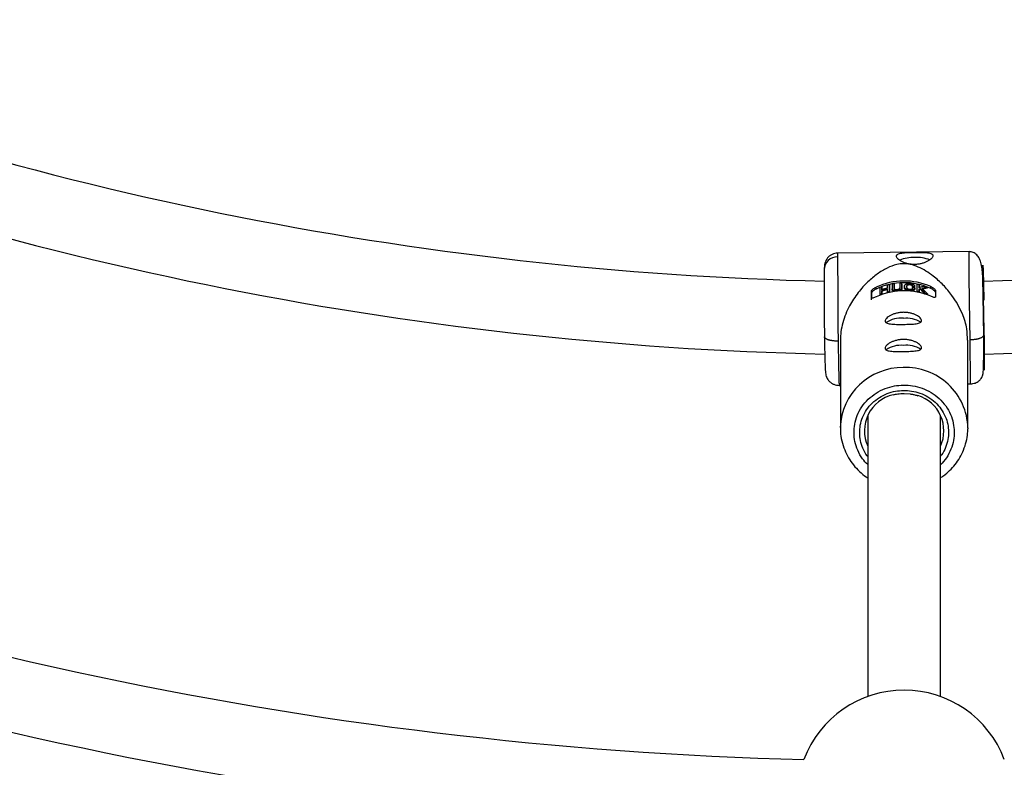
# Model space of a CAD drawing. Units: millimetres. Extents: x -2566 to 2490, y -2528 to 2528.
# Drawn here: x -232 to -16, y -858 to -694 of the extents above; entities that cross this region are included whole.
import ezdxf

# ---------------------------------------------------------------- set-up
doc = ezdxf.new("R2010")
doc.units = ezdxf.units.MM

msp = doc.modelspace()

# ---------------------------------------------------------------- linework, layer by layer
at = {"color": 7, "linetype": 'Continuous', "lineweight": 25}
for p, q in [((-23.27, -745.33), (-52.12, -745.66)), ((-44.68, -755.44), (-44.68, -753.95)), ((-44.67, -754.39), (-44.68, -753.95)), ((-43.68, -753.53), (-43.69, -753.11)), ((-42.87, -753.24), (-42.87, -754.7)), ((-42.4, -753.68), (-42.4, -753.07)), ((-42.4, -753.07), (-42.39, -753.27)), ((-42.4, -754.52), (-42.4, -753.84)), ((-42.39, -754.04), (-42.4, -753.84)), ((-42.39, -753.27), (-42.39, -753.68)), ((-42.39, -754.04), (-42.39, -754.73)), ((-41.22, -752.71), (-41.22, -753.32)), ((-41.22, -753.48), (-41.22, -754.16)), ((-41.22, -754.16), (-41.22, -754.36)), ((-40.75, -754.05), (-40.75, -752.59)), ((-40.75, -752.59), (-40.75, -752.78)), ((-40.75, -752.78), (-40.75, -754.24)), ((-40.75, -754.05), (-40.75, -754.24)), ((-40.16, -752.47), (-40.16, -753.5)), ((-40.16, -753.5), (-40.15, -753.69)), ((-40.09, -753.68), (-40.09, -753.86)), ((-39.68, -753.42), (-39.68, -752.39)), ((-39.68, -752.39), (-39.68, -752.58)), ((-39.68, -752.58), (-39.68, -753.43)), ((-38.49, -752.26), (-38.49, -753.29)), ((-38.01, -753.27), (-38.01, -752.24)), ((-38.01, -752.43), (-38.01, -752.24)), ((-38.01, -752.43), (-38.01, -753.46)), ((-38.01, -753.46), (-38.01, -753.27)), ((-37.47, -753), (-37.46, -753.2)), ((-35.71, -752.89), (-35.72, -752.58)), ((-35.68, -753.06), (-35.68, -752.87)), ((-35.29, -752.7), (-35.29, -752.69)), ((-35.23, -752.93), (-35.22, -753.13)), ((-35.2, -753.49), (-35.2, -753.3)), ((-34.71, -752.51), (-34.71, -753.96)), ((-34.71, -753.96), (-34.71, -754.16)), ((-34.23, -753.24), (-34.23, -752.61)), ((-34.23, -752.61), (-34.23, -752.8)), ((-34.23, -752.8), (-34.23, -753.24)), ((-34.23, -754.07), (-34.23, -753.52)), ((-34.23, -753.72), (-34.23, -753.52)), ((-33.9, -753.62), (-34.23, -753.72)), ((-34.23, -753.72), (-34.23, -754.26)), ((-34.23, -754.07), (-34.23, -754.26)), ((-33.9, -753.42), (-33.9, -753.62)), ((-32.49, -753.13), (-32.49, -753.34)), ((-31.68, -753.4), (-31.69, -752.98)), ((-30.68, -753.79), (-30.68, -755.28)), ((-44.67, -755.87), (-44.68, -755.44)), ((-44.67, -754.39), (-44.67, -755.45)), ((-42.87, -754.7), (-42.87, -754.91)), ((-42.4, -754.52), (-42.39, -754.73)), ((-32.95, -754.43), (-32.95, -754.63)), ((-32.41, -754.62), (-32.41, -754.82)), ((-51.53, -764.76), (-51.53, -783.98)), ((-23.53, -783.98), (-23.53, -764.74)), ((-20.03, -762.99), (-20.03, -763.6)), ((-51.79, -774.66), (-51.53, -774.66)), ((-23.53, -774.34), (-22.94, -774.33)), ((-37.53, -776.43), (-36.2, -776.55)), ((-45.53, -781.28), (-45.53, -842.9)), ((-29.53, -842.9), (-29.53, -781.28)), ((-23.53, -783.98), (-23.53, -784.17))]:
    msp.add_line(p, q, dxfattribs=at)
msp.add_circle((-37.53, 0), 2528, dxfattribs=at)
for centre, radius, start, end in [((-37.53, 0), 752, 248.30408, 268.66218), ((-37.53, 0), 752, 271.32486, 291.69592), ((-37.53, 0), 768, 248.28654, 268.69999), ((-37.53, 0), 768, 271.308, 291.71346), ((-52.18, -749.39), 2.92, 89.0474, 178.628), ((-35.46, -754.35), 7.74, 88.0013, 113.1768), ((-34.74, -754.27), 7.67, 68.1891, 93.3418), ((-37.53, -766.51), 14.74, 66.6378, 114.6696), ((-37.53, -768.66), 14.74, 66.6378, 114.6696), ((-37.53, -766.46), 14.32, 65.8747, 115.4327), ((-37.58, -767.38), 14.18, 104.886, 109.8506), ((-37.56, -768.14), 14.26, 102.9297, 104.8892), ((-37.53, -767.29), 14.35, 80.759, 82.5945), ((-37.52, -768.17), 14.29, 76.7127, 78.6668), ((-61.75, -780.86), 38.95, 42.3257, 44.3683), ((-30.69, -765.89), 12.68, 98.1814, 103.2349), ((-37.61, -767.97), 14.08, 109.8537, 111.9117), ((-37.47, -768), 14.11, 68.9955, 71.3234), ((-38.32, -765.49), 5.57, 83.4369, 124.4871), ((-37.01, -765.78), 5.85, 57.7439, 96.6181), ((-38.32, -771.44), 5.57, 83.4369, 124.4871), ((-37.01, -771.72), 5.85, 57.7439, 96.6181), ((-38.06, -784.66), 8.18, 103.4491, 204.0488), ((-36.93, -784.64), 8.12, 335.6102, 72.6017), ((-37.53, 0), 857, 246.96245, 268.52953), ((-37.53, 0), 873, 246.94891, 268.54306), ((-37.53, -865), 23.5, 20.6363, 159.3637)]:
    msp.add_arc(centre, radius, start, end, dxfattribs=at)
at = {"color": 8, "linetype": 'Continuous', "lineweight": 25}
for centre, radius, start, end in [((-37.94, -784.37), 13.6, 89.0082, 178.131), ((-37.15, -784.38), 13.63, 1.6971, 92.3028)]:
    msp.add_arc(centre, radius, start, end, dxfattribs=at)
at = {"color": 7, "linetype": 'Continuous', "lineweight": 25}
for points, knots in [([(-39.21, -746.33), (-39.21, -746.31), (-39.21, -746.27), (-39.19, -746.2), (-39.17, -746.15), (-39.13, -746.09), (-39.09, -746.04), (-39.04, -745.99), (-38.97, -745.94), (-38.83, -745.85), (-38.55, -745.74), (-38.05, -745.64), (-37.44, -745.57), (-36.75, -745.53), (-35.99, -745.51), (-35.2, -745.49), (-34.41, -745.49), (-33.66, -745.49), (-32.97, -745.52), (-32.36, -745.57), (-31.86, -745.67), (-31.55, -745.78), (-31.37, -745.9), (-31.28, -746), (-31.22, -746.11), (-31.21, -746.2), (-31.21, -746.24)], [0, 0, 0, 0, 0.015729, 0.031358, 0.046923, 0.062463, 0.078016, 0.09362, 0.109313, 0.125133, 0.187506, 0.250017, 0.312686, 0.374945, 0.437571, 0.499871, 0.562165, 0.62483, 0.687144, 0.749877, 0.812433, 0.874859, 0.906373, 0.937532, 0.968639, 1, 1, 1, 1]), ([(-20.29, -750.65), (-20.32, -750.24), (-20.39, -749.29), (-20.59, -748.04), (-20.96, -746.88), (-21.53, -746.02), (-22.28, -745.45), (-22.96, -745.37), (-23.28, -745.33)], [0, 0, 0, 0, 0.149058, 0.354447, 0.542585, 0.713769, 0.866952, 1, 1, 1, 1]), ([(-52.12, -745.66), (-52.32, -745.68), (-52.73, -745.7), (-53.24, -745.88), (-53.62, -746.07), (-53.99, -746.32), (-54.56, -746.89), (-55, -747.84), (-55.06, -748.81), (-55.09, -749.31)], [0, 0, 0, 0, 0.0883171, 0.1789215, 0.2263051, 0.2771, 0.3941229, 0.6830165, 1, 1, 1, 1]), ([(-52.13, -746.48), (-52.13, -746.52), (-52.13, -746.6), (-52.13, -746.74), (-52.13, -746.89), (-52.13, -747.04), (-52.13, -747.21), (-52.13, -747.38), (-52.13, -747.57), (-52.12, -747.76), (-52.12, -747.96), (-52.12, -748.18), (-52.12, -748.4), (-52.12, -748.63), (-52.12, -748.87), (-52.12, -749.12), (-52.12, -749.38), (-52.12, -749.65), (-52.12, -749.92), (-52.12, -750.21), (-52.12, -750.5), (-52.11, -750.8), (-52.11, -751.11), (-52.11, -751.43), (-52.11, -751.76), (-52.11, -752.09), (-52.11, -752.43), (-52.1, -752.78), (-52.1, -753.14), (-52.1, -753.5), (-52.1, -753.87), (-52.1, -754.26), (-52.09, -754.66), (-52.09, -755.09), (-52.09, -755.54), (-52.09, -756.01), (-52.09, -756.51), (-52.08, -757.04), (-52.08, -757.59), (-52.08, -758.16), (-52.07, -758.75), (-52.07, -759.37), (-52.06, -760.01), (-52.06, -760.67), (-52.06, -761.35), (-52.05, -762.05), (-52.05, -762.76), (-52.04, -763.48), (-52.04, -764.22), (-52.03, -764.71), (-52.03, -764.95)], [0, 0, 0, 0, 0.01633, 0.032724, 0.049184, 0.065709, 0.0823, 0.098955, 0.115675, 0.132461, 0.149312, 0.166228, 0.183209, 0.200255, 0.217367, 0.234543, 0.251785, 0.269092, 0.286464, 0.303901, 0.321403, 0.338971, 0.356603, 0.374301, 0.392064, 0.409892, 0.427785, 0.445743, 0.463767, 0.481856, 0.50001, 0.518365, 0.537604, 0.557729, 0.578737, 0.600631, 0.623408, 0.64707, 0.671617, 0.697048, 0.723364, 0.750563, 0.778648, 0.807616, 0.83747, 0.868207, 0.899829, 0.932335, 0.965725, 1, 1, 1, 1]), ([(-31.21, -746.24), (-31.21, -746.33), (-31.23, -746.42), (-31.34, -746.62), (-31.41, -746.72), (-31.61, -746.93), (-31.74, -747.04), (-32.03, -747.25), (-32.19, -747.35), (-32.56, -747.55), (-32.76, -747.64), (-33.2, -747.8), (-33.43, -747.88), (-33.91, -748), (-34.16, -748.05), (-34.68, -748.11), (-34.94, -748.13), (-35.46, -748.14), (-35.73, -748.13), (-36.24, -748.07), (-36.49, -748.03), (-36.98, -747.92), (-37.21, -747.85), (-37.64, -747.7), (-37.85, -747.61), (-38.22, -747.42), (-38.38, -747.32), (-38.67, -747.12), (-38.8, -747.01), (-39, -746.81), (-39.08, -746.71), (-39.18, -746.51), (-39.21, -746.42), (-39.21, -746.33)], [0, 0, 0, 0, 0.0625, 0.0625, 0.125, 0.125, 0.1875, 0.1875, 0.25, 0.25, 0.3125, 0.3125, 0.375, 0.375, 0.4375, 0.4375, 0.5, 0.5, 0.5625, 0.5625, 0.625, 0.625, 0.6875, 0.6875, 0.75, 0.75, 0.8125, 0.8125, 0.875, 0.875, 0.9375, 0.9375, 1, 1, 1, 1]), ([(-23.03, -764.62), (-23.04, -764.5), (-23.04, -764.27), (-23.05, -763.92), (-23.05, -763.57), (-23.06, -763.22), (-23.07, -762.87), (-23.07, -762.53), (-23.08, -762.19), (-23.08, -761.85), (-23.09, -761.52), (-23.1, -761.19), (-23.1, -760.86), (-23.11, -760.54), (-23.11, -760.22), (-23.12, -759.9), (-23.12, -759.59), (-23.13, -759.29), (-23.13, -758.99), (-23.14, -758.69), (-23.14, -758.4), (-23.15, -758.12), (-23.15, -757.84), (-23.15, -757.56), (-23.16, -757.29), (-23.16, -757.03), (-23.17, -756.77), (-23.17, -756.52), (-23.18, -756.27), (-23.18, -756.03), (-23.18, -755.79), (-23.19, -755.56), (-23.19, -755.33), (-23.19, -755.11), (-23.2, -754.9), (-23.2, -754.69), (-23.2, -754.48), (-23.2, -754.29), (-23.21, -754.09), (-23.21, -753.9), (-23.21, -753.72), (-23.22, -753.36), (-23.22, -752.83), (-23.23, -752.15), (-23.24, -751.49), (-23.25, -750.87), (-23.26, -750.27), (-23.26, -749.7), (-23.27, -749.17), (-23.27, -748.67), (-23.28, -748.2), (-23.28, -747.77), (-23.28, -747.38), (-23.29, -747.01), (-23.29, -746.69), (-23.29, -746.4), (-23.29, -746.23), (-23.29, -746.15)], [0, 0, 0, 0, 0.0163924, 0.0325852, 0.0485784, 0.0643721, 0.0799661, 0.0953607, 0.1105556, 0.125551, 0.1403468, 0.154943, 0.1693396, 0.1835367, 0.1975342, 0.2113322, 0.2249305, 0.2383293, 0.2515285, 0.2645281, 0.2773282, 0.2899286, 0.3023295, 0.3145309, 0.3265326, 0.3383348, 0.3499374, 0.3613404, 0.3725438, 0.3835476, 0.3943519, 0.4049566, 0.4153617, 0.4255673, 0.4355732, 0.4453796, 0.4549864, 0.4643936, 0.4736012, 0.4826093, 0.4914178, 0.5000267, 0.5350622, 0.5698544, 0.6044031, 0.6387083, 0.6727702, 0.7065886, 0.7401635, 0.7734951, 0.8065832, 0.8394279, 0.8720292, 0.904387, 0.9365014, 0.9683724, 1, 1, 1, 1]), ([(-55.09, -749.32), (-55.09, -749.82), (-55.09, -750.6), (-55.08, -752.61), (-55.08, -753.84), (-55.07, -756.56), (-55.06, -758.04), (-55.05, -761.05), (-55.04, -762.57), (-55.03, -764)], [0, 0, 0, 0, 0.25, 0.25, 0.5, 0.5, 0.75, 0.75, 1, 1, 1, 1]), ([(-23.63, -764.74), (-23.64, -763.92), (-23.66, -762.02), (-24.56, -759.3), (-25.74, -756.88), (-27.14, -754.72), (-28.93, -752.58), (-31.37, -750.41), (-33.75, -748.92), (-36.01, -748.12), (-37.67, -747.92), (-39.49, -748.17), (-41.41, -748.93), (-43.47, -750.2), (-45.61, -751.98), (-47.69, -754.28), (-49.3, -756.74), (-50.38, -759.02), (-51.03, -760.93), (-51.46, -762.88), (-51.5, -764.14), (-51.52, -764.77)], [0, 0, 0, 0, 0.051986, 0.120427, 0.167194, 0.215305, 0.279227, 0.344953, 0.432802, 0.472005, 0.503205, 0.532646, 0.581452, 0.639406, 0.698505, 0.768018, 0.840151, 0.880105, 0.921046, 0.961063, 1, 1, 1, 1]), ([(-20.03, -763.6), (-20.06, -762.18), (-20.09, -760.66), (-20.14, -757.65), (-20.17, -756.16), (-20.21, -753.44), (-20.23, -752.21), (-20.25, -750.2), (-20.25, -749.42), (-20.25, -748.43), (-20.25, -748.21), (-20.23, -748.38), (-20.21, -748.77), (-20.17, -750.08), (-20.14, -751), (-20.09, -753.25), (-20.06, -754.58), (-20.03, -756)], [0, 0, 0, 0, 0.125, 0.125, 0.25, 0.25, 0.375, 0.375, 0.5, 0.5, 0.625, 0.625, 0.75, 0.75, 0.875, 0.875, 1, 1, 1, 1]), ([(-20.22, -750.69), (-20.22, -751.11), (-20.21, -751.76), (-20.2, -753.44), (-20.18, -754.47), (-20.15, -756.75), (-20.13, -758), (-20.08, -760.52), (-20.06, -761.79), (-20.03, -762.99)], [0, 0, 0, 0, 0.25, 0.25, 0.5, 0.5, 0.75, 0.75, 1, 1, 1, 1]), ([(-44.68, -753.95), (-44.68, -753.9), (-44.65, -753.84), (-44.54, -753.7), (-44.46, -753.62), (-44.28, -753.46), (-44.17, -753.38), (-43.93, -753.24), (-43.81, -753.17), (-43.69, -753.11)], [0, 0, 0, 0, 0.25, 0.25, 0.5, 0.5, 0.75, 0.75, 1, 1, 1, 1]), ([(-43.68, -753.53), (-43.81, -753.59), (-43.93, -753.66), (-44.16, -753.81), (-44.27, -753.89), (-44.46, -754.05), (-44.53, -754.13), (-44.64, -754.28), (-44.67, -754.34), (-44.67, -754.39)], [0, 0, 0, 0, 0.25, 0.25, 0.5, 0.5, 0.75, 0.75, 1, 1, 1, 1]), ([(-38.01, -753.27), (-38.01, -753.3), (-38.01, -753.34), (-38.03, -753.4), (-38.06, -753.45), (-38.1, -753.49), (-38.15, -753.53), (-38.19, -753.56), (-38.28, -753.6), (-38.41, -753.66), (-38.62, -753.71), (-38.85, -753.75), (-39.07, -753.78), (-39.31, -753.8), (-39.54, -753.81), (-39.76, -753.8), (-39.93, -753.77), (-40.06, -753.71), (-40.12, -753.65), (-40.15, -753.58), (-40.15, -753.53), (-40.16, -753.5)], [0, 0, 0, 0, 0.06041, 0.107016, 0.144056, 0.174948, 0.202098, 0.227004, 0.250544, 0.319892, 0.37569, 0.436154, 0.501078, 0.548445, 0.626266, 0.680192, 0.751441, 0.821699, 0.875892, 0.932091, 1, 1, 1, 1]), ([(-38.01, -753.46), (-38.01, -753.51), (-38.02, -753.57), (-38.08, -753.67), (-38.15, -753.73), (-38.29, -753.8), (-38.34, -753.82), (-38.47, -753.86), (-38.54, -753.88), (-38.69, -753.91), (-38.76, -753.92), (-38.92, -753.95), (-39, -753.96), (-39.24, -753.98), (-39.4, -754), (-39.63, -754), (-39.69, -753.99), (-39.82, -753.98), (-39.87, -753.97), (-40.01, -753.93), (-40.08, -753.89), (-40.15, -753.8), (-40.15, -753.75), (-40.15, -753.69)], [0, 0, 0, 0, 0.125, 0.125, 0.25, 0.25, 0.3125, 0.3125, 0.375, 0.375, 0.4375, 0.4375, 0.5, 0.5, 0.625, 0.625, 0.6875, 0.6875, 0.75, 0.75, 0.875, 0.875, 1, 1, 1, 1]), ([(-39.68, -753.42), (-39.68, -753.46), (-39.68, -753.52), (-39.59, -753.59), (-39.47, -753.62), (-39.36, -753.63), (-39.26, -753.63), (-39.17, -753.63), (-39.03, -753.62), (-38.8, -753.58), (-38.62, -753.51), (-38.53, -753.44), (-38.49, -753.37), (-38.49, -753.32), (-38.49, -753.29)], [0, 0, 0, 0, 0.141156, 0.249687, 0.32392, 0.379059, 0.425365, 0.46577, 0.50053, 0.611143, 0.749562, 0.811913, 0.89267, 1, 1, 1, 1]), ([(-35.2, -753.3), (-35.21, -753.33), (-35.21, -753.4), (-35.24, -753.49), (-35.3, -753.58), (-35.41, -753.66), (-35.58, -753.72), (-35.75, -753.75), (-35.93, -753.77), (-36.12, -753.76), (-36.3, -753.75), (-36.48, -753.73), (-36.67, -753.7), (-36.85, -753.65), (-37.03, -753.59), (-37.19, -753.51), (-37.32, -753.41), (-37.41, -753.3), (-37.46, -753.16), (-37.47, -753), (-37.46, -752.83), (-37.41, -752.69), (-37.33, -752.57), (-37.2, -752.46), (-37.03, -752.37), (-36.84, -752.3), (-36.61, -752.27), (-36.33, -752.27), (-36.05, -752.3), (-35.83, -752.36), (-35.66, -752.42), (-35.54, -752.48), (-35.44, -752.55), (-35.36, -752.61), (-35.3, -752.67), (-35.25, -752.74), (-35.22, -752.83), (-35.22, -752.9), (-35.23, -752.93)], [0, 0, 0, 0, 0.034217, 0.062563, 0.085494, 0.124931, 0.152763, 0.174932, 0.196263, 0.215046, 0.232903, 0.250252, 0.269215, 0.290019, 0.313848, 0.341769, 0.375455, 0.404329, 0.445289, 0.500419, 0.552894, 0.594475, 0.625219, 0.667458, 0.700891, 0.727936, 0.75032, 0.780205, 0.812871, 0.831736, 0.852108, 0.875418, 0.887278, 0.906679, 0.923268, 0.937937, 0.965678, 1, 1, 1, 1]), ([(-35.2, -753.49), (-35.21, -753.54), (-35.21, -753.61), (-35.25, -753.7), (-35.32, -753.8), (-35.49, -753.89), (-35.75, -753.94), (-36.02, -753.96), (-36.29, -753.94), (-36.59, -753.91), (-36.91, -753.83), (-37.19, -753.7), (-37.46, -753.49), (-37.44, -753.31), (-37.42, -753.19)], [0, 0, 0, 0, 0.086862, 0.130293, 0.189182, 0.285051, 0.359267, 0.412286, 0.465241, 0.524573, 0.591028, 0.677548, 0.796499, 1, 1, 1, 1]), ([(-35.68, -753.06), (-35.68, -753.01), (-35.68, -752.91), (-35.79, -752.78), (-35.94, -752.69), (-36.07, -752.65), (-36.18, -752.63), (-36.3, -752.62), (-36.41, -752.62), (-36.51, -752.63), (-36.62, -752.65), (-36.81, -752.73), (-36.96, -752.92), (-36.99, -753.09), (-36.97, -753.19), (-36.97, -753.19)], [0, 0, 0, 0, 0.124386, 0.248666, 0.31076, 0.341441, 0.373497, 0.405066, 0.43635, 0.467438, 0.499134, 0.55523, 0.748071, 0.997772, 1, 1, 1, 1]), ([(-35.68, -752.87), (-35.68, -752.84), (-35.68, -752.79), (-35.7, -752.71), (-35.75, -752.63), (-35.84, -752.57), (-35.92, -752.52), (-36.03, -752.47), (-36.19, -752.44), (-36.35, -752.43), (-36.49, -752.44), (-36.62, -752.46), (-36.73, -752.51), (-36.84, -752.58), (-36.93, -752.68), (-36.97, -752.83), (-36.98, -753), (-36.97, -753.16), (-36.92, -753.3), (-36.83, -753.4), (-36.73, -753.47), (-36.62, -753.53), (-36.47, -753.57), (-36.3, -753.59), (-36.11, -753.6), (-35.92, -753.57), (-35.8, -753.52), (-35.73, -753.46), (-35.7, -753.39), (-35.68, -753.31), (-35.68, -753.26), (-35.68, -753.23)], [0, 0, 0, 0, 0.0350007, 0.0628157, 0.1035386, 0.1255291, 0.1422332, 0.1635626, 0.1882874, 0.2100528, 0.2306371, 0.2511861, 0.2789317, 0.3134716, 0.3586392, 0.4212229, 0.5006207, 0.5757194, 0.6321696, 0.6723852, 0.7033515, 0.7286463, 0.7500793, 0.7757805, 0.8005399, 0.8296537, 0.8748308, 0.8973139, 0.9261778, 0.9621468, 1, 1, 1, 1]), ([(-33.05, -752.94), (-33.15, -752.96), (-33.34, -753), (-33.63, -753.07), (-33.93, -753.15), (-34.13, -753.21), (-34.23, -753.24)], [0, 0, 0, 0, 0.239114, 0.485484, 0.739112, 1, 1, 1, 1]), ([(-33.9, -753.42), (-33.79, -753.54), (-33.58, -753.76), (-33.26, -754.09), (-33.05, -754.32), (-32.95, -754.43)], [0, 0, 0, 0, 0.343738, 0.677071, 1, 1, 1, 1]), ([(-33.59, -753.34), (-33.5, -753.32), (-33.31, -753.28), (-33.03, -753.22), (-32.76, -753.17), (-32.58, -753.14), (-32.49, -753.13)], [0, 0, 0, 0, 0.259298, 0.512395, 0.759295, 1, 1, 1, 1]), ([(-32.41, -754.62), (-32.51, -754.51), (-32.7, -754.3), (-32.99, -753.98), (-33.29, -753.66), (-33.49, -753.45), (-33.59, -753.34)], [0, 0, 0, 0, 0.239643, 0.486189, 0.73964, 1, 1, 1, 1]), ([(-31.69, -752.98), (-31.56, -753.03), (-31.44, -753.1), (-31.2, -753.24), (-31.09, -753.31), (-30.9, -753.47), (-30.82, -753.54), (-30.71, -753.68), (-30.68, -753.74), (-30.68, -753.79)], [0, 0, 0, 0, 0.25, 0.25, 0.5, 0.5, 0.75, 0.75, 1, 1, 1, 1]), ([(-30.67, -754.23), (-30.67, -754.18), (-30.71, -754.12), (-30.82, -753.98), (-30.9, -753.9), (-31.08, -753.74), (-31.19, -753.66), (-31.43, -753.52), (-31.55, -753.45), (-31.68, -753.4)], [0, 0, 0, 0, 0.25, 0.25, 0.5, 0.5, 0.75, 0.75, 1, 1, 1, 1]), ([(-43.69, -755.26), (-43.81, -755.32), (-43.93, -755.37), (-44.17, -755.46), (-44.27, -755.49), (-44.46, -755.53), (-44.54, -755.53), (-44.65, -755.51), (-44.68, -755.48), (-44.68, -755.44)], [0, 0, 0, 0, 0.25, 0.25, 0.5, 0.5, 0.75, 0.75, 1, 1, 1, 1]), ([(-30.68, -755.28), (-30.68, -755.32), (-30.71, -755.35), (-30.82, -755.38), (-30.9, -755.37), (-31.09, -755.34), (-31.2, -755.31), (-31.43, -755.23), (-31.56, -755.18), (-31.69, -755.12)], [0, 0, 0, 0, 0.25, 0.25, 0.5, 0.5, 0.75, 0.75, 1, 1, 1, 1]), ([(-37.7, -758.64), (-37.44, -758.64), (-37.18, -758.65), (-36.66, -758.71), (-36.41, -758.75), (-35.92, -758.86), (-35.69, -758.93), (-35.26, -759.08), (-35.05, -759.17), (-34.69, -759.36), (-34.52, -759.46), (-34.23, -759.67), (-34.1, -759.78), (-33.9, -759.98), (-33.83, -760.09), (-33.72, -760.29), (-33.7, -760.38), (-33.7, -760.55), (-33.72, -760.63), (-33.82, -760.78), (-33.9, -760.84), (-34.1, -760.95), (-34.23, -761), (-34.52, -761.08), (-34.68, -761.11), (-35.05, -761.16), (-35.25, -761.19), (-35.69, -761.22), (-35.92, -761.23), (-36.4, -761.26), (-36.65, -761.26), (-37.17, -761.28), (-37.44, -761.28), (-37.97, -761.29), (-38.23, -761.29), (-38.74, -761.29), (-39, -761.29), (-39.48, -761.27), (-39.71, -761.27), (-40.14, -761.24), (-40.34, -761.22), (-40.71, -761.18), (-40.87, -761.15), (-41.17, -761.08), (-41.29, -761.03), (-41.49, -760.93), (-41.57, -760.87), (-41.67, -760.73), (-41.69, -760.65), (-41.7, -760.47), (-41.67, -760.38), (-41.57, -760.18), (-41.49, -760.07), (-41.29, -759.86), (-41.17, -759.75), (-40.88, -759.54), (-40.71, -759.43), (-40.34, -759.23), (-40.14, -759.14), (-39.71, -758.98), (-39.48, -758.9), (-39, -758.78), (-38.75, -758.73), (-38.23, -758.66), (-37.97, -758.64), (-37.7, -758.64)], [0, 0, 0, 0, 0.03125, 0.03125, 0.0625, 0.0625, 0.09375, 0.09375, 0.125, 0.125, 0.15625, 0.15625, 0.1875, 0.1875, 0.21875, 0.21875, 0.25, 0.25, 0.28125, 0.28125, 0.3125, 0.3125, 0.34375, 0.34375, 0.375, 0.375, 0.40625, 0.40625, 0.4375, 0.4375, 0.46875, 0.46875, 0.5, 0.5, 0.53125, 0.53125, 0.5625, 0.5625, 0.59375, 0.59375, 0.625, 0.625, 0.65625, 0.65625, 0.6875, 0.6875, 0.71875, 0.71875, 0.75, 0.75, 0.78125, 0.78125, 0.8125, 0.8125, 0.84375, 0.84375, 0.875, 0.875, 0.90625, 0.90625, 0.9375, 0.9375, 0.96875, 0.96875, 1, 1, 1, 1]), ([(-52.03, -764.95), (-52.09, -764.95), (-52.21, -764.95), (-52.39, -764.95), (-52.58, -764.94), (-52.77, -764.93), (-52.95, -764.92), (-53.14, -764.9), (-53.32, -764.87), (-53.5, -764.84), (-53.68, -764.81), (-53.84, -764.77), (-54, -764.73), (-54.19, -764.68), (-54.39, -764.61), (-54.59, -764.51), (-54.75, -764.42), (-54.88, -764.31), (-54.97, -764.21), (-55.02, -764.1), (-55.03, -764.03), (-55.03, -764)], [0, 0, 0, 0, 0.037995, 0.076869, 0.11658, 0.157075, 0.198293, 0.240165, 0.282615, 0.325558, 0.368904, 0.412557, 0.456417, 0.500381, 0.573891, 0.647469, 0.720619, 0.792864, 0.863761, 0.932917, 1, 1, 1, 1]), ([(-55.03, -764), (-55.02, -764.64), (-54.99, -765.98), (-54.96, -767.46), (-54.94, -768.16), (-54.94, -768.37)], [0, 0, 0, 0, 0.4002367, 0.8245044, 1, 1, 1, 1]), ([(-37.7, -764.59), (-37.44, -764.58), (-37.18, -764.6), (-36.66, -764.65), (-36.41, -764.7), (-35.92, -764.81), (-35.69, -764.87), (-35.26, -765.03), (-35.05, -765.12), (-34.69, -765.31), (-34.52, -765.41), (-34.23, -765.62), (-34.1, -765.72), (-33.9, -765.93), (-33.83, -766.03), (-33.72, -766.23), (-33.7, -766.33), (-33.7, -766.5), (-33.72, -766.58), (-33.82, -766.72), (-33.9, -766.79), (-34.1, -766.9), (-34.23, -766.94), (-34.52, -767.02), (-34.68, -767.06), (-35.05, -767.11), (-35.25, -767.13), (-35.69, -767.17), (-35.92, -767.18), (-36.4, -767.2), (-36.65, -767.21), (-37.17, -767.22), (-37.44, -767.23), (-37.97, -767.23), (-38.23, -767.23), (-38.74, -767.23), (-39, -767.23), (-39.48, -767.22), (-39.71, -767.21), (-40.14, -767.19), (-40.34, -767.17), (-40.71, -767.13), (-40.87, -767.1), (-41.17, -767.02), (-41.29, -766.98), (-41.49, -766.87), (-41.57, -766.81), (-41.67, -766.67), (-41.69, -766.59), (-41.7, -766.42), (-41.67, -766.32), (-41.57, -766.12), (-41.49, -766.02), (-41.29, -765.81), (-41.17, -765.7), (-40.88, -765.48), (-40.71, -765.38), (-40.34, -765.18), (-40.14, -765.09), (-39.71, -764.92), (-39.48, -764.85), (-39, -764.73), (-38.75, -764.68), (-38.23, -764.61), (-37.97, -764.59), (-37.7, -764.59)], [0, 0, 0, 0, 0.03125, 0.03125, 0.0625, 0.0625, 0.09375, 0.09375, 0.125, 0.125, 0.15625, 0.15625, 0.1875, 0.1875, 0.21875, 0.21875, 0.25, 0.25, 0.28125, 0.28125, 0.3125, 0.3125, 0.34375, 0.34375, 0.375, 0.375, 0.40625, 0.40625, 0.4375, 0.4375, 0.46875, 0.46875, 0.5, 0.5, 0.53125, 0.53125, 0.5625, 0.5625, 0.59375, 0.59375, 0.625, 0.625, 0.65625, 0.65625, 0.6875, 0.6875, 0.71875, 0.71875, 0.75, 0.75, 0.78125, 0.78125, 0.8125, 0.8125, 0.84375, 0.84375, 0.875, 0.875, 0.90625, 0.90625, 0.9375, 0.9375, 0.96875, 0.96875, 1, 1, 1, 1]), ([(-23.03, -764.62), (-22.97, -764.62), (-22.85, -764.62), (-22.67, -764.61), (-22.49, -764.6), (-22.3, -764.58), (-22.11, -764.56), (-21.93, -764.54), (-21.74, -764.51), (-21.56, -764.48), (-21.39, -764.44), (-21.22, -764.4), (-21.06, -764.36), (-20.88, -764.3), (-20.68, -764.22), (-20.48, -764.13), (-20.31, -764.02), (-20.19, -763.92), (-20.1, -763.81), (-20.04, -763.7), (-20.04, -763.63), (-20.03, -763.6)], [0, 0, 0, 0, 0.0379865, 0.0768528, 0.1165551, 0.157041, 0.1982497, 0.2401126, 0.2825527, 0.3254861, 0.3688224, 0.4124657, 0.4563161, 0.5002704, 0.5738032, 0.6474014, 0.7205699, 0.792831, 0.8637418, 0.9329091, 1, 1, 1, 1]), ([(-20.03, -762.99), (-20.03, -763.53), (-20.03, -764.65), (-20.02, -766.18), (-20.01, -767.51), (-20, -768.52), (-20, -768.88), (-19.99, -769.05)], [0, 0, 0, 0, 0.191812, 0.395126, 0.6069, 0.823172, 1, 1, 1, 1]), ([(-54.94, -768.37), (-54.93, -768.42), (-54.91, -769.25), (-54.88, -770.49), (-54.8, -771.91), (-54.65, -772.73), (-54.36, -773.28), (-54.14, -773.57), (-53.95, -773.78), (-53.73, -773.97), (-53.41, -774.21), (-52.94, -774.46), (-52.36, -774.63), (-51.98, -774.65), (-51.79, -774.66)], [0, 0, 0, 0, 0.017294, 0.249326, 0.479485, 0.673594, 0.746168, 0.775564, 0.801627, 0.825732, 0.849138, 0.89692, 0.947901, 1, 1, 1, 1]), ([(-22.94, -774.33), (-22.59, -774.29), (-21.92, -774.22), (-21.12, -773.73), (-20.61, -773.19), (-20.24, -772.52), (-20.21, -772.07), (-20.1, -771), (-20.09, -769.78), (-20.08, -769.1)], [0, 0, 0, 0, 0.0936426, 0.1786273, 0.2537945, 0.3241005, 0.4860745, 0.714703, 1, 1, 1, 1]), ([(-39.97, -776.76), (-39.95, -776.75), (-39.61, -776.64), (-38.8, -776.5), (-38, -776.46), (-37.53, -776.43)], [0, 0, 0, 0, 0.026664, 0.429682, 1, 1, 1, 1]), ([(-36.2, -776.55), (-36.09, -776.56), (-35.76, -776.58), (-35.18, -776.72), (-34.73, -776.88), (-34.5, -776.96)], [0, 0, 0, 0, 0.184736, 0.574845, 1, 1, 1, 1]), ([(-51.49, -783.92), (-51.5, -784.22), (-51.54, -785.2), (-51.25, -786.86), (-50.65, -788.79), (-49.77, -790.57), (-48.68, -792.15), (-47.37, -793.55), (-46.3, -794.48), (-45.64, -794.87), (-45.53, -794.94)], [0, 0, 0, 0, 0.06965, 0.226588, 0.388077, 0.53474, 0.681127, 0.8269, 0.9714, 1, 1, 1, 1]), ([(-29.53, -794.93), (-29.31, -794.79), (-28.59, -794.33), (-27.51, -793.36), (-26.3, -792.04), (-25.27, -790.52), (-24.44, -788.84), (-23.86, -787.03), (-23.56, -785.45), (-23.57, -784.49), (-23.57, -784.17)], [0, 0, 0, 0, 0.061297, 0.196321, 0.335373, 0.477967, 0.62385, 0.772964, 0.925421, 1, 1, 1, 1])]:
    msp.add_open_spline(points, degree=3, knots=knots, dxfattribs=at)
at = {"color": 8, "linetype": 'Continuous', "lineweight": 25}
for points, knots in [([(-23.29, -746.15), (-23.29, -745.88), (-23.29, -745.41), (-23.28, -745.39), (-23.27, -745.38)], [0, 0, 0, 0, 0.5592, 1, 1, 1, 1]), ([(-52.12, -745.71), (-52.12, -745.72), (-52.13, -745.74), (-52.13, -746.21), (-52.13, -746.48)], [0, 0, 0, 0, 0.440797, 1, 1, 1, 1]), ([(-20.15, -751.66), (-20.15, -751.46), (-20.17, -750.9), (-20.19, -750.38), (-20.21, -750.09), (-20.22, -750.18), (-20.22, -750.52), (-20.22, -750.69)], [0, 0, 0, 0, 0.123182, 0.35355, 0.579125, 0.795687, 1, 1, 1, 1]), ([(-52.03, -764.95), (-52.01, -766.04), (-51.97, -768.06), (-51.93, -770.12), (-51.9, -771.39), (-51.88, -772.14), (-51.86, -772.74), (-51.84, -773.54), (-51.82, -774.29), (-51.8, -774.71), (-51.79, -774.63), (-51.79, -774.61)], [0, 0, 0, 0, 0.197018, 0.368761, 0.445224, 0.515335, 0.57909, 0.63649, 0.802091, 0.96335, 1, 1, 1, 1]), ([(-22.94, -774.28), (-22.95, -774.3), (-22.95, -774.38), (-22.95, -774.08), (-22.96, -773.64), (-22.96, -773.31), (-22.97, -772.75), (-22.98, -771.78), (-22.99, -770.11), (-23.01, -767.73), (-23.03, -765.71), (-23.03, -764.62)], [0, 0, 0, 0, 0.036648, 0.197903, 0.252704, 0.307989, 0.363759, 0.484825, 0.631246, 0.802985, 1, 1, 1, 1]), ([(-20, -762.93), (-20, -763.56), (-19.99, -764.95), (-19.98, -766.85), (-19.98, -768.55), (-19.98, -769.84), (-19.98, -770.73), (-19.98, -771.26), (-19.98, -771.38), (-19.98, -771.05), (-19.99, -770.25), (-20, -769), (-20.01, -767.4), (-20.02, -765.59), (-20.03, -764.25), (-20.03, -763.6)], [0, 0, 0, 0, 0.068306, 0.149907, 0.229807, 0.30651, 0.378869, 0.451228, 0.527931, 0.607831, 0.689432, 0.771033, 0.850935, 0.92764, 1, 1, 1, 1]), ([(-19.99, -768.91), (-19.99, -768.7), (-19.99, -768.37), (-19.99, -767.82), (-19.99, -767.63)], [0, 0, 0, 0, 0.648405, 1, 1, 1, 1]), ([(-19.99, -769.15), (-19.99, -769.38), (-19.99, -769.48), (-19.99, -769.4), (-19.99, -769.22), (-19.99, -768.91)], [0, 0, 0, 0, 0.5, 0.5, 1, 1, 1, 1]), ([(-45.53, -792.04), (-45.93, -791.62), (-46.82, -790.69), (-47.76, -788.95), (-48.38, -787.03), (-48.59, -785.09), (-48.43, -783.16), (-47.87, -781.21), (-46.87, -779.34), (-45.46, -777.67), (-43.72, -776.3), (-41.76, -775.31), (-39.72, -774.71), (-38.34, -774.63), (-37.67, -774.59)], [0, 0, 0, 0, 0.069796, 0.15722, 0.241154, 0.320345, 0.399535, 0.48347, 0.570893, 0.660172, 0.749451, 0.836875, 0.920809, 1, 1, 1, 1]), ([(-45.53, -790.21), (-45.57, -790.17), (-46.02, -789.66), (-46.59, -788.49), (-47.16, -786.8), (-47.34, -785.08), (-47.2, -783.36), (-46.7, -781.64), (-45.81, -779.98), (-44.56, -778.49), (-43.02, -777.28), (-41.28, -776.41), (-39.47, -775.88), (-38.25, -775.8), (-37.65, -775.76)], [0, 0, 0, 0, 0.00734, 0.100634, 0.190203, 0.274711, 0.359219, 0.448789, 0.542082, 0.637356, 0.732629, 0.825922, 0.915492, 1, 1, 1, 1]), ([(-37.67, -774.59), (-36.99, -774.61), (-35.61, -774.67), (-33.55, -775.22), (-31.57, -776.16), (-29.79, -777.49), (-28.34, -779.13), (-27.3, -780.98), (-26.69, -782.91), (-26.47, -784.84), (-26.63, -786.78), (-27.21, -788.72), (-28.15, -790.55), (-29.08, -791.58), (-29.53, -792.07)], [0, 0, 0, 0, 0.078303, 0.161296, 0.247739, 0.336017, 0.424295, 0.510739, 0.593732, 0.672035, 0.750338, 0.833331, 0.919774, 1, 1, 1, 1]), ([(-37.65, -775.76), (-37.06, -775.79), (-35.83, -775.83), (-34.01, -776.33), (-32.25, -777.15), (-30.67, -778.33), (-29.39, -779.79), (-28.46, -781.43), (-27.91, -783.14), (-27.73, -784.86), (-27.87, -786.58), (-28.39, -788.29), (-28.96, -789.53), (-29.46, -790.1), (-29.53, -790.19)], [0, 0, 0, 0, 0.083665, 0.172342, 0.264705, 0.359028, 0.453351, 0.545715, 0.634391, 0.718056, 0.801721, 0.890398, 0.982761, 1, 1, 1, 1])]:
    msp.add_open_spline(points, degree=3, knots=knots, dxfattribs=at)
at = {"color": 7, "linetype": 'Continuous', "lineweight": 25}
for points in [[(-42.4, -753.07), (-42.55, -753.12), (-42.71, -753.18), (-42.87, -753.24)], [(-41.22, -753.32), (-41.62, -753.42), (-42.01, -753.54), (-42.4, -753.68)], [(-42.4, -753.84), (-42.01, -753.71), (-41.62, -753.59), (-41.22, -753.48)], [(-40.75, -752.59), (-40.91, -752.63), (-41.07, -752.66), (-41.22, -752.71)], [(-41.22, -754.16), (-41.07, -754.12), (-40.91, -754.08), (-40.75, -754.05)], [(-39.68, -752.39), (-39.84, -752.41), (-40, -752.44), (-40.16, -752.47)], [(-38.01, -752.24), (-38.17, -752.24), (-38.33, -752.25), (-38.49, -752.26)], [(-35.68, -752.87), (-35.53, -752.89), (-35.38, -752.91), (-35.23, -752.93)], [(-35.2, -753.3), (-35.36, -753.27), (-35.52, -753.25), (-35.68, -753.23)], [(-34.23, -752.61), (-34.39, -752.57), (-34.55, -752.54), (-34.71, -752.51)], [(-34.71, -753.96), (-34.55, -754), (-34.39, -754.03), (-34.23, -754.07)], [(-34.23, -753.52), (-34.12, -753.49), (-34.01, -753.45), (-33.9, -753.42)], [(-32.49, -753.13), (-32.68, -753.06), (-32.87, -753), (-33.05, -752.94)], [(-42.87, -754.7), (-42.71, -754.64), (-42.55, -754.58), (-42.4, -754.52)], [(-32.95, -754.43), (-32.77, -754.49), (-32.59, -754.55), (-32.41, -754.62)]]:
    msp.add_open_spline(points, degree=3, dxfattribs=at)

doc.saveas('drawing.dxf')
